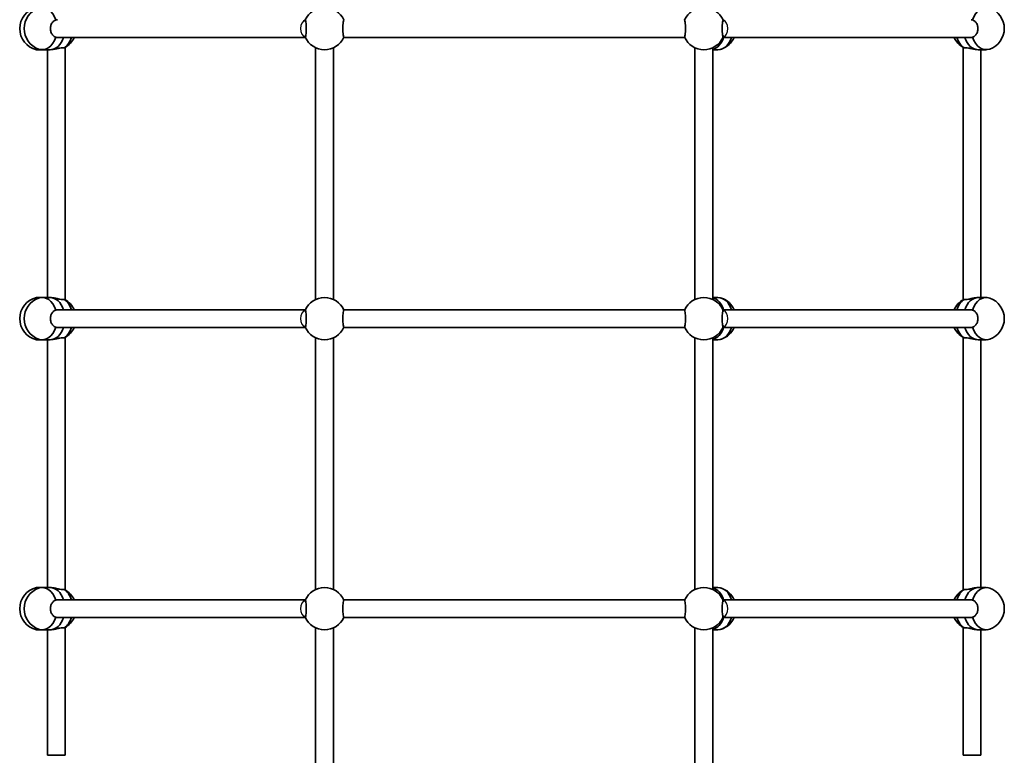
# Model space of a CAD drawing. Units: millimetres. Extents: x 2708 to 16505, y -4958 to 5075.
# Drawn here: x 4698 to 5584, y -1607 to -945 of the extents above; entities that cross this region are included whole.
import ezdxf

# ---------------------------------------------------------------- set-up
doc = ezdxf.new("R2010")
doc.units = ezdxf.units.MM
doc.layers.add('Widoczne (ISO)', color=7, linetype='Continuous', lineweight=35)
doc.layers.add('Widoczne wąskie (ISO)', color=7, linetype='Continuous', lineweight=25)

msp = doc.modelspace()

# ---------------------------------------------------------------- linework, layer by layer
at = {"layer": 'Widoczne (ISO)'}
for p, q in [((4955.45, -960.83), (4732.24, -960.83)), ((5296.72, -960.83), (4989.92, -960.83)), ((5554.4, -960.83), (5331.19, -960.83)), ((4713.37, -970.43), (4713.37, -971.83)), ((4718.64, -971.83), (4713.37, -971.83)), ((4725.71, -971.83), (4718.64, -971.83)), ((4723.37, -971.83), (4723.37, -1194.85)), ((4739.37, -969.73), (4739.37, -1196.95)), ((4964.68, -1196.62), (4964.68, -970.07)), ((4980.68, -1196.62), (4980.68, -970.07)), ((5305.95, -970.07), (5305.95, -1196.62)), ((5321.95, -970.07), (5321.95, -1196.62)), ((5321.95, -971.83), (5326.68, -971.83)), ((5547.27, -969.73), (5547.27, -1196.95)), ((5560.93, -971.83), (5568, -971.83)), ((5563.27, -971.83), (5563.27, -1194.85)), ((4713.37, -1194.85), (4713.37, -1196.25)), ((4718.64, -1194.85), (4713.37, -1194.85)), ((4725.71, -1194.85), (4718.64, -1194.85)), ((5321.95, -1194.85), (5326.68, -1194.85)), ((5560.93, -1194.85), (5568, -1194.85)), ((4955.45, -1205.85), (4732.24, -1205.85)), ((5296.72, -1205.85), (4989.92, -1205.85)), ((5554.4, -1205.85), (5331.19, -1205.85)), ((4955.45, -1221.85), (4732.24, -1221.85)), ((5296.72, -1221.85), (4989.92, -1221.85)), ((5554.4, -1221.85), (5331.19, -1221.85)), ((4713.37, -1231.45), (4713.37, -1232.85)), ((4739.37, -1230.75), (4739.37, -1457.96)), ((4964.68, -1457.63), (4964.68, -1231.08)), ((4980.68, -1457.63), (4980.68, -1231.08)), ((5305.95, -1231.08), (5305.95, -1457.63)), ((5321.95, -1231.08), (5321.95, -1457.63)), ((5547.27, -1230.75), (5547.27, -1457.96)), ((4718.64, -1232.85), (4713.37, -1232.85)), ((4725.71, -1232.85), (4718.64, -1232.85)), ((4723.37, -1232.85), (4723.37, -1455.87)), ((5321.95, -1232.85), (5326.68, -1232.85)), ((5560.93, -1232.85), (5568, -1232.85)), ((5563.27, -1232.85), (5563.27, -1455.87)), ((4713.37, -1455.87), (4713.37, -1457.27)), ((4718.64, -1455.87), (4713.37, -1455.87)), ((4725.71, -1455.87), (4718.64, -1455.87)), ((5321.95, -1455.87), (5326.68, -1455.87)), ((5560.93, -1455.87), (5568, -1455.87)), ((4955.45, -1466.87), (4732.24, -1466.87)), ((5296.72, -1466.87), (4989.92, -1466.87)), ((5554.4, -1466.87), (5331.19, -1466.87)), ((4955.45, -1482.87), (4732.24, -1482.87)), ((5296.72, -1482.87), (4989.92, -1482.87)), ((5554.4, -1482.87), (5331.19, -1482.87)), ((4713.37, -1492.46), (4713.37, -1493.87)), ((4718.64, -1493.87), (4713.37, -1493.87)), ((4725.71, -1493.87), (4718.64, -1493.87)), ((4723.37, -1493.87), (4723.37, -1606.74)), ((4739.37, -1491.77), (4739.37, -1606.74)), ((4964.68, -1623.78), (4964.68, -1492.1)), ((4980.68, -1623.78), (4980.68, -1492.1)), ((5305.95, -1492.1), (5305.95, -1623.78)), ((5321.95, -1492.1), (5321.95, -1623.78)), ((5321.95, -1493.87), (5326.68, -1493.87)), ((5547.27, -1491.77), (5547.27, -1606.74)), ((5560.93, -1493.87), (5568, -1493.87)), ((5563.27, -1493.87), (5563.27, -1606.74)), ((4723.37, -1606.74), (4739.37, -1606.74)), ((5547.27, -1606.74), (5563.27, -1606.74))]:
    msp.add_line(p, q, dxfattribs=at)
for centre, radius, start, end in [((4717.9, -952.83), 19.53, 103.41967, 256.58033), ((4721.85, -952.83), 19.53, 109.16037, 250.83963), ((4972.68, -952.83), 19, 24.05933, 155.94067), ((5313.95, -952.83), 19, 24.05933, 155.94067), ((5564.79, -952.83), 19.53, 289.16037, 70.83963), ((4729.58, -952.83), 19.53, 299.39736, 335.82303), ((4972.68, -952.83), 19, 204.05933, 335.94067), ((5313.95, -952.83), 19, 204.05933, 335.94067), ((5323.48, -952.83), 19.53, 289.16037, 335.82303), ((5557.06, -952.83), 19.53, 204.17697, 240.60264), ((4717.9, -1213.85), 19.53, 103.41967, 256.58033), ((4721.85, -1213.85), 19.53, 109.16037, 250.83963), ((4972.68, -1213.85), 19, 24.05933, 155.94067), ((5313.95, -1213.85), 19, 24.05933, 155.94067), ((5323.48, -1213.85), 19.53, 24.17697, 70.83963), ((5564.79, -1213.85), 19.53, 289.16037, 70.83963), ((4729.58, -1213.85), 19.53, 24.17697, 60.60264), ((5557.06, -1213.85), 19.53, 119.39736, 155.82303), ((4729.58, -1213.85), 19.53, 299.39736, 335.82303), ((4972.68, -1213.85), 19, 204.05933, 335.94067), ((5313.95, -1213.85), 19, 204.05933, 335.94067), ((5323.48, -1213.85), 19.53, 289.16037, 335.82303), ((5557.06, -1213.85), 19.53, 204.17697, 240.60264), ((4717.9, -1474.87), 19.53, 103.41967, 256.58033), ((4721.85, -1474.87), 19.53, 109.16037, 250.83963), ((4729.58, -1474.87), 19.53, 24.17697, 60.60264), ((4972.68, -1474.87), 19, 24.05933, 155.94067), ((5313.95, -1474.87), 19, 24.05933, 155.94067), ((5323.48, -1474.87), 19.53, 24.17697, 70.83963), ((5557.06, -1474.87), 19.53, 119.39736, 155.82303), ((5564.79, -1474.87), 19.53, 289.16037, 70.83963), ((4729.58, -1474.87), 19.53, 299.39736, 335.82303), ((4972.68, -1474.87), 19, 204.05933, 335.94067), ((5313.95, -1474.87), 19, 204.05933, 335.94067), ((5323.48, -1474.87), 19.53, 289.16037, 335.82303), ((5557.06, -1474.87), 19.53, 204.17697, 240.60264)]:
    msp.add_arc(centre, radius, start, end, dxfattribs=at)
for centre, major_axis, start_param, end_param in [((4718.64, -952.83), (0, 19), 5.132304, 6.524106), ((5568, -952.83), (0, 19), 6.042265, 7.434067), ((4718.64, -952.83), (0, -19), 6.042265, 7.434067), ((4725.71, -952.83), (0, -19), 0, 1.136191), ((4725.71, -952.83), (0, -19), 0, 1.136191), ((4732.78, -952.83), (0, -19), 0.419915, 1.136191), ((5319.61, -952.83), (0, -19), 0.175302, 1.136191), ((5319.61, -952.83), (0, -19), 0.175302, 1.136191), ((5326.68, -952.83), (0, -19), 0, 1.136191), ((5553.86, -952.83), (0, 19), 2.005402, 2.721678), ((5560.93, -952.83), (0, -19), 5.146995, 6.283185), ((5560.93, -952.83), (0, -19), 5.146995, 6.283185), ((5568, -952.83), (0, -19), 5.132304, 6.524106), ((4718.64, -1213.85), (0, 19), 5.132304, 6.524106), ((4725.71, -1213.85), (0, 19), 5.146995, 6.283185), ((4725.71, -1213.85), (0, 19), 5.146995, 6.283185), ((5319.61, -1213.85), (0, 19), 5.146995, 6.107883), ((5319.61, -1213.85), (0, 19), 5.146995, 6.107883), ((5326.68, -1213.85), (0, 19), 5.146995, 6.283185), ((5560.93, -1213.85), (0, 19), 0, 1.136191), ((5560.93, -1213.85), (0, 19), 0, 1.136191), ((5568, -1213.85), (0, 19), 6.042265, 7.434067), ((4732.78, -1213.85), (0, -19), 2.005402, 2.721678), ((5553.86, -1213.85), (0, 19), 0.419915, 1.136191), ((4718.64, -1213.85), (0, -19), 6.042265, 7.434067), ((4725.71, -1213.85), (0, -19), 0, 1.136191), ((4725.71, -1213.85), (0, -19), 0, 1.136191), ((4732.78, -1213.85), (0, -19), 0.419915, 1.136191), ((5319.61, -1213.85), (0, -19), 0.175302, 1.136191), ((5319.61, -1213.85), (0, -19), 0.175302, 1.136191), ((5326.68, -1213.85), (0, -19), 0, 1.136191), ((5553.86, -1213.85), (0, 19), 2.005402, 2.721678), ((5560.93, -1213.85), (0, -19), 5.146995, 6.283185), ((5560.93, -1213.85), (0, -19), 5.146995, 6.283185), ((5568, -1213.85), (0, -19), 5.132304, 6.524106), ((4718.64, -1474.87), (0, 19), 5.132304, 6.524106), ((4725.71, -1474.87), (0, 19), 5.146995, 6.283185), ((4725.71, -1474.87), (0, 19), 5.146995, 6.283185), ((4732.78, -1474.87), (0, -19), 2.005402, 2.721678), ((5319.61, -1474.87), (0, 19), 5.146995, 6.107883), ((5319.61, -1474.87), (0, 19), 5.146995, 6.107883), ((5326.68, -1474.87), (0, 19), 5.146995, 6.283185), ((5553.86, -1474.87), (0, 19), 0.419915, 1.136191), ((5560.93, -1474.87), (0, 19), 0, 1.136191), ((5560.93, -1474.87), (0, 19), 0, 1.136191), ((5568, -1474.87), (0, 19), 6.042265, 7.434067), ((4718.64, -1474.87), (0, -19), 6.042265, 7.434067), ((4725.71, -1474.87), (0, -19), 0, 1.136191), ((4725.71, -1474.87), (0, -19), 0, 1.136191), ((4732.78, -1474.87), (0, -19), 0.419915, 1.136191), ((5319.61, -1474.87), (0, -19), 0.175302, 1.136191), ((5319.61, -1474.87), (0, -19), 0.175302, 1.136191), ((5326.68, -1474.87), (0, -19), 0, 1.136191), ((5553.86, -1474.87), (0, 19), 2.005402, 2.721678), ((5560.93, -1474.87), (0, -19), 5.146995, 6.283185), ((5560.93, -1474.87), (0, -19), 5.146995, 6.283185), ((5568, -1474.87), (0, -19), 5.132304, 6.524106)]:
    msp.add_ellipse(centre, major_axis=major_axis, ratio=0.707107, start_param=start_param, end_param=end_param, dxfattribs=at)
for points, knots in [([(4730.91, -960.58), (4730.62, -960.49), (4730.33, -960.37), (4729.24, -959.81), (4728.51, -959.19), (4727.36, -957.77), (4726.86, -956.87), (4726.19, -954.91), (4726.03, -953.84), (4726.03, -951.83), (4726.19, -950.76), (4726.86, -948.79), (4727.36, -947.9), (4728.51, -946.47), (4729.24, -945.85), (4730.33, -945.3), (4730.62, -945.18), (4730.91, -945.09)], [2.620167, 2.620167, 2.620167, 2.620167, 2.727315, 2.727315, 3.032087, 3.032087, 3.333297, 3.333297, 3.634506, 3.634506, 3.935716, 3.935716, 4.236926, 4.236926, 4.541698, 4.541698, 4.648845, 4.648845, 4.648845, 4.648845]), ([(4954.83, -946.35), (4954.95, -945.99), (4955.08, -945.69), (4955.24, -945.3), (4955.29, -945.18), (4955.33, -945.09)], [1.9606374, 1.9606374, 1.9606374, 1.9606374, 2.1385622, 2.1385622, 2.2474861, 2.2474861, 2.2474861, 2.2474861]), ([(4955.33, -945.09), (4955.39, -945.18), (4955.44, -945.3), (4955.64, -945.85), (4955.77, -946.47), (4955.99, -947.9), (4956.08, -948.79), (4956.2, -950.76), (4956.23, -951.83), (4956.23, -953.84), (4956.2, -954.91), (4956.08, -956.87), (4955.99, -957.77), (4955.77, -959.19), (4955.64, -959.81), (4955.44, -960.37), (4955.39, -960.49), (4955.33, -960.58)], [2.620167, 2.620167, 2.620167, 2.620167, 2.727315, 2.727315, 3.032087, 3.032087, 3.333297, 3.333297, 3.634506, 3.634506, 3.935716, 3.935716, 4.236926, 4.236926, 4.541698, 4.541698, 4.648845, 4.648845, 4.648845, 4.648845]), ([(4990.03, -960.58), (4989.98, -960.49), (4989.93, -960.37), (4989.73, -959.81), (4989.6, -959.19), (4989.38, -957.77), (4989.29, -956.87), (4989.17, -954.91), (4989.13, -953.84), (4989.13, -951.83), (4989.17, -950.76), (4989.29, -948.79), (4989.38, -947.9), (4989.6, -946.47), (4989.73, -945.85), (4989.93, -945.3), (4989.98, -945.18), (4990.03, -945.09)], [0.197624, 0.197624, 0.197624, 0.197624, 0.304772, 0.304772, 0.609544, 0.609544, 0.910754, 0.910754, 1.211963, 1.211963, 1.513173, 1.513173, 1.814383, 1.814383, 2.119155, 2.119155, 2.226302, 2.226302, 2.226302, 2.226302]), ([(5296.61, -945.09), (5296.66, -945.18), (5296.71, -945.3), (5296.91, -945.85), (5297.04, -946.47), (5297.26, -947.9), (5297.35, -948.79), (5297.47, -950.76), (5297.5, -951.83), (5297.5, -953.84), (5297.47, -954.91), (5297.35, -956.87), (5297.26, -957.77), (5297.04, -959.19), (5296.91, -959.81), (5296.71, -960.37), (5296.66, -960.49), (5296.61, -960.58)], [0.197624, 0.197624, 0.197624, 0.197624, 0.304772, 0.304772, 0.609544, 0.609544, 0.910754, 0.910754, 1.211963, 1.211963, 1.513173, 1.513173, 1.814383, 1.814383, 2.119155, 2.119155, 2.226302, 2.226302, 2.226302, 2.226302]), ([(5331.3, -960.58), (5331.25, -960.49), (5331.2, -960.37), (5331, -959.81), (5330.87, -959.19), (5330.65, -957.77), (5330.56, -956.87), (5330.44, -954.91), (5330.4, -953.84), (5330.4, -951.83), (5330.44, -950.76), (5330.56, -948.79), (5330.65, -947.9), (5330.87, -946.47), (5331, -945.85), (5331.2, -945.3), (5331.25, -945.18), (5331.3, -945.09)], [2.620167, 2.620167, 2.620167, 2.620167, 2.727315, 2.727315, 3.032087, 3.032087, 3.333297, 3.333297, 3.634506, 3.634506, 3.935716, 3.935716, 4.236926, 4.236926, 4.541698, 4.541698, 4.648845, 4.648845, 4.648845, 4.648845]), ([(5331.31, -945.09), (5331.35, -945.18), (5331.4, -945.3), (5331.56, -945.69), (5331.69, -945.99), (5331.81, -946.35)], [0.196806, 0.196806, 0.196806, 0.196806, 0.3057299, 0.3057299, 0.4836547, 0.4836547, 0.4836547, 0.4836547]), ([(5555.73, -945.09), (5556.02, -945.18), (5556.31, -945.3), (5557.4, -945.85), (5558.13, -946.47), (5559.28, -947.9), (5559.78, -948.79), (5560.44, -950.76), (5560.61, -951.83), (5560.61, -953.84), (5560.44, -954.91), (5559.78, -956.87), (5559.28, -957.77), (5558.13, -959.19), (5557.4, -959.81), (5556.31, -960.37), (5556.02, -960.49), (5555.73, -960.58)], [2.620167, 2.620167, 2.620167, 2.620167, 2.727315, 2.727315, 3.032087, 3.032087, 3.333297, 3.333297, 3.634506, 3.634506, 3.935716, 3.935716, 4.236926, 4.236926, 4.541698, 4.541698, 4.648845, 4.648845, 4.648845, 4.648845]), ([(4955.33, -960.58), (4955.29, -960.48), (4955.24, -960.36), (4955.08, -959.98), (4954.95, -959.67), (4954.83, -959.32)], [0.196806, 0.196806, 0.196806, 0.196806, 0.3057299, 0.3057299, 0.4836547, 0.4836547, 0.4836547, 0.4836547]), ([(5331.81, -959.32), (5331.69, -959.67), (5331.56, -959.98), (5331.4, -960.36), (5331.35, -960.48), (5331.31, -960.58)], [1.9606374, 1.9606374, 1.9606374, 1.9606374, 2.1385622, 2.1385622, 2.2474861, 2.2474861, 2.2474861, 2.2474861]), ([(4725.71, -971.83), (4726.43, -971.83), (4727.34, -971.74), (4729.31, -971.42), (4730.38, -971.19), (4732.36, -970.75), (4733.43, -970.51), (4735.4, -970.17), (4736.31, -970.07), (4737.49, -970.07), (4737.91, -970.11), (4738.26, -970.18)], [1.222146, 1.222146, 1.222146, 1.222146, 1.527489, 1.527489, 1.832832, 1.832832, 2.138562, 2.138562, 2.444292, 2.444292, 2.641098, 2.641098, 2.641098, 2.641098]), ([(4738.26, -970.18), (4738.45, -970.13), (4738.62, -970.08), (4738.93, -969.97), (4739.07, -969.91), (4739.16, -969.85)], [2.6201673, 2.6201673, 2.6201673, 2.6201673, 2.7273149, 2.7273149, 2.8539276, 2.8539276, 2.8539276, 2.8539276]), ([(5547.47, -969.85), (5547.57, -969.91), (5547.71, -969.97), (5548.02, -970.08), (5548.19, -970.13), (5548.38, -970.18)], [1.992542, 1.992542, 1.992542, 1.992542, 2.1191547, 2.1191547, 2.2263023, 2.2263023, 2.2263023, 2.2263023]), ([(5548.38, -970.18), (5548.73, -970.11), (5549.15, -970.07), (5550.33, -970.07), (5551.24, -970.17), (5553.21, -970.51), (5554.27, -970.75), (5556.26, -971.19), (5557.33, -971.42), (5559.3, -971.74), (5560.21, -971.83), (5560.93, -971.83)], [-2.641098, -2.641098, -2.641098, -2.641098, -2.444292, -2.444292, -2.138562, -2.138562, -1.832832, -1.832832, -1.527489, -1.527489, -1.222146, -1.222146, -1.222146, -1.222146]), ([(4738.26, -1196.5), (4737.91, -1196.58), (4737.49, -1196.62), (4736.31, -1196.62), (4735.4, -1196.52), (4733.43, -1196.17), (4732.36, -1195.93), (4730.38, -1195.49), (4729.31, -1195.26), (4727.34, -1194.94), (4726.43, -1194.85), (4725.71, -1194.85)], [-2.641098, -2.641098, -2.641098, -2.641098, -2.444292, -2.444292, -2.138562, -2.138562, -1.832832, -1.832832, -1.527489, -1.527489, -1.222146, -1.222146, -1.222146, -1.222146]), ([(5560.93, -1194.85), (5560.21, -1194.85), (5559.3, -1194.94), (5557.33, -1195.26), (5556.26, -1195.49), (5554.27, -1195.93), (5553.21, -1196.17), (5551.24, -1196.52), (5550.33, -1196.62), (5549.15, -1196.62), (5548.73, -1196.58), (5548.38, -1196.5)], [1.222146, 1.222146, 1.222146, 1.222146, 1.527489, 1.527489, 1.832832, 1.832832, 2.138562, 2.138562, 2.444292, 2.444292, 2.641098, 2.641098, 2.641098, 2.641098]), ([(4739.16, -1196.83), (4739.07, -1196.78), (4738.93, -1196.72), (4738.62, -1196.61), (4738.45, -1196.55), (4738.26, -1196.5)], [1.992542, 1.992542, 1.992542, 1.992542, 2.1191547, 2.1191547, 2.2263023, 2.2263023, 2.2263023, 2.2263023]), ([(5548.38, -1196.5), (5548.19, -1196.55), (5548.02, -1196.61), (5547.71, -1196.72), (5547.57, -1196.78), (5547.47, -1196.83)], [2.6201673, 2.6201673, 2.6201673, 2.6201673, 2.7273149, 2.7273149, 2.8539276, 2.8539276, 2.8539276, 2.8539276]), ([(4730.91, -1221.6), (4730.62, -1221.5), (4730.33, -1221.38), (4729.24, -1220.83), (4728.51, -1220.21), (4727.36, -1218.79), (4726.86, -1217.89), (4726.19, -1215.92), (4726.03, -1214.85), (4726.03, -1212.85), (4726.19, -1211.78), (4726.86, -1209.81), (4727.36, -1208.91), (4728.51, -1207.49), (4729.24, -1206.87), (4730.33, -1206.32), (4730.62, -1206.2), (4730.91, -1206.1)], [2.620167, 2.620167, 2.620167, 2.620167, 2.727315, 2.727315, 3.032087, 3.032087, 3.333297, 3.333297, 3.634506, 3.634506, 3.935716, 3.935716, 4.236926, 4.236926, 4.541698, 4.541698, 4.648845, 4.648845, 4.648845, 4.648845]), ([(4954.83, -1207.37), (4954.95, -1207.01), (4955.08, -1206.7), (4955.24, -1206.32), (4955.29, -1206.2), (4955.33, -1206.11)], [1.9606374, 1.9606374, 1.9606374, 1.9606374, 2.1385622, 2.1385622, 2.2474861, 2.2474861, 2.2474861, 2.2474861]), ([(4955.33, -1206.1), (4955.39, -1206.2), (4955.44, -1206.32), (4955.64, -1206.87), (4955.77, -1207.49), (4955.99, -1208.91), (4956.08, -1209.81), (4956.2, -1211.78), (4956.23, -1212.85), (4956.23, -1214.85), (4956.2, -1215.92), (4956.08, -1217.89), (4955.99, -1218.79), (4955.77, -1220.21), (4955.64, -1220.83), (4955.44, -1221.38), (4955.39, -1221.5), (4955.33, -1221.6)], [2.620167, 2.620167, 2.620167, 2.620167, 2.727315, 2.727315, 3.032087, 3.032087, 3.333297, 3.333297, 3.634506, 3.634506, 3.935716, 3.935716, 4.236926, 4.236926, 4.541698, 4.541698, 4.648845, 4.648845, 4.648845, 4.648845]), ([(4990.03, -1221.6), (4989.98, -1221.5), (4989.93, -1221.38), (4989.73, -1220.83), (4989.6, -1220.21), (4989.38, -1218.79), (4989.29, -1217.89), (4989.17, -1215.92), (4989.13, -1214.85), (4989.13, -1212.85), (4989.17, -1211.78), (4989.29, -1209.81), (4989.38, -1208.91), (4989.6, -1207.49), (4989.73, -1206.87), (4989.93, -1206.32), (4989.98, -1206.2), (4990.03, -1206.1)], [0.197624, 0.197624, 0.197624, 0.197624, 0.304772, 0.304772, 0.609544, 0.609544, 0.910754, 0.910754, 1.211963, 1.211963, 1.513173, 1.513173, 1.814383, 1.814383, 2.119155, 2.119155, 2.226302, 2.226302, 2.226302, 2.226302]), ([(5296.61, -1206.1), (5296.66, -1206.2), (5296.71, -1206.32), (5296.91, -1206.87), (5297.04, -1207.49), (5297.26, -1208.91), (5297.35, -1209.81), (5297.47, -1211.78), (5297.5, -1212.85), (5297.5, -1214.85), (5297.47, -1215.92), (5297.35, -1217.89), (5297.26, -1218.79), (5297.04, -1220.21), (5296.91, -1220.83), (5296.71, -1221.38), (5296.66, -1221.5), (5296.61, -1221.6)], [0.197624, 0.197624, 0.197624, 0.197624, 0.304772, 0.304772, 0.609544, 0.609544, 0.910754, 0.910754, 1.211963, 1.211963, 1.513173, 1.513173, 1.814383, 1.814383, 2.119155, 2.119155, 2.226302, 2.226302, 2.226302, 2.226302]), ([(5331.3, -1221.6), (5331.25, -1221.5), (5331.2, -1221.38), (5331, -1220.83), (5330.87, -1220.21), (5330.65, -1218.79), (5330.56, -1217.89), (5330.44, -1215.92), (5330.4, -1214.85), (5330.4, -1212.85), (5330.44, -1211.78), (5330.56, -1209.81), (5330.65, -1208.91), (5330.87, -1207.49), (5331, -1206.87), (5331.2, -1206.32), (5331.25, -1206.2), (5331.3, -1206.1)], [2.620167, 2.620167, 2.620167, 2.620167, 2.727315, 2.727315, 3.032087, 3.032087, 3.333297, 3.333297, 3.634506, 3.634506, 3.935716, 3.935716, 4.236926, 4.236926, 4.541698, 4.541698, 4.648845, 4.648845, 4.648845, 4.648845]), ([(5331.31, -1206.11), (5331.35, -1206.2), (5331.4, -1206.32), (5331.56, -1206.7), (5331.69, -1207.01), (5331.81, -1207.37)], [0.196806, 0.196806, 0.196806, 0.196806, 0.3057299, 0.3057299, 0.4836547, 0.4836547, 0.4836547, 0.4836547]), ([(5555.73, -1206.1), (5556.02, -1206.2), (5556.31, -1206.32), (5557.4, -1206.87), (5558.13, -1207.49), (5559.28, -1208.91), (5559.78, -1209.81), (5560.44, -1211.78), (5560.61, -1212.85), (5560.61, -1214.85), (5560.44, -1215.92), (5559.78, -1217.89), (5559.28, -1218.79), (5558.13, -1220.21), (5557.4, -1220.83), (5556.31, -1221.38), (5556.02, -1221.5), (5555.73, -1221.6)], [2.620167, 2.620167, 2.620167, 2.620167, 2.727315, 2.727315, 3.032087, 3.032087, 3.333297, 3.333297, 3.634506, 3.634506, 3.935716, 3.935716, 4.236926, 4.236926, 4.541698, 4.541698, 4.648845, 4.648845, 4.648845, 4.648845]), ([(4955.33, -1221.59), (4955.29, -1221.5), (4955.24, -1221.38), (4955.08, -1220.99), (4954.95, -1220.69), (4954.83, -1220.33)], [0.196806, 0.196806, 0.196806, 0.196806, 0.3057299, 0.3057299, 0.4836547, 0.4836547, 0.4836547, 0.4836547]), ([(5331.81, -1220.33), (5331.69, -1220.69), (5331.56, -1220.99), (5331.4, -1221.38), (5331.35, -1221.5), (5331.31, -1221.59)], [1.9606374, 1.9606374, 1.9606374, 1.9606374, 2.1385622, 2.1385622, 2.2474861, 2.2474861, 2.2474861, 2.2474861]), ([(4725.71, -1232.85), (4726.43, -1232.85), (4727.34, -1232.76), (4729.31, -1232.44), (4730.38, -1232.21), (4732.36, -1231.77), (4733.43, -1231.53), (4735.4, -1231.18), (4736.31, -1231.08), (4737.49, -1231.08), (4737.91, -1231.12), (4738.26, -1231.2)], [1.222146, 1.222146, 1.222146, 1.222146, 1.527489, 1.527489, 1.832832, 1.832832, 2.138562, 2.138562, 2.444292, 2.444292, 2.641098, 2.641098, 2.641098, 2.641098]), ([(4738.26, -1231.2), (4738.45, -1231.15), (4738.62, -1231.09), (4738.93, -1230.98), (4739.07, -1230.92), (4739.16, -1230.87)], [2.6201673, 2.6201673, 2.6201673, 2.6201673, 2.7273149, 2.7273149, 2.8539276, 2.8539276, 2.8539276, 2.8539276]), ([(5547.47, -1230.87), (5547.57, -1230.92), (5547.71, -1230.98), (5548.02, -1231.09), (5548.19, -1231.15), (5548.38, -1231.2)], [1.992542, 1.992542, 1.992542, 1.992542, 2.1191547, 2.1191547, 2.2263023, 2.2263023, 2.2263023, 2.2263023]), ([(5548.38, -1231.2), (5548.73, -1231.12), (5549.15, -1231.08), (5550.33, -1231.08), (5551.24, -1231.18), (5553.21, -1231.53), (5554.27, -1231.77), (5556.26, -1232.21), (5557.33, -1232.44), (5559.3, -1232.76), (5560.21, -1232.85), (5560.93, -1232.85)], [-2.641098, -2.641098, -2.641098, -2.641098, -2.444292, -2.444292, -2.138562, -2.138562, -1.832832, -1.832832, -1.527489, -1.527489, -1.222146, -1.222146, -1.222146, -1.222146]), ([(4738.26, -1457.52), (4737.91, -1457.59), (4737.49, -1457.63), (4736.31, -1457.63), (4735.4, -1457.53), (4733.43, -1457.19), (4732.36, -1456.95), (4730.38, -1456.51), (4729.31, -1456.28), (4727.34, -1455.96), (4726.43, -1455.87), (4725.71, -1455.87)], [-2.641098, -2.641098, -2.641098, -2.641098, -2.444292, -2.444292, -2.138562, -2.138562, -1.832832, -1.832832, -1.527489, -1.527489, -1.222146, -1.222146, -1.222146, -1.222146]), ([(4739.16, -1457.85), (4739.07, -1457.79), (4738.93, -1457.73), (4738.62, -1457.62), (4738.45, -1457.57), (4738.26, -1457.52)], [1.992542, 1.992542, 1.992542, 1.992542, 2.1191547, 2.1191547, 2.2263023, 2.2263023, 2.2263023, 2.2263023]), ([(5548.38, -1457.52), (5548.19, -1457.57), (5548.02, -1457.62), (5547.71, -1457.73), (5547.57, -1457.79), (5547.47, -1457.85)], [2.6201673, 2.6201673, 2.6201673, 2.6201673, 2.7273149, 2.7273149, 2.8539276, 2.8539276, 2.8539276, 2.8539276]), ([(5560.93, -1455.87), (5560.21, -1455.87), (5559.3, -1455.96), (5557.33, -1456.28), (5556.26, -1456.51), (5554.27, -1456.95), (5553.21, -1457.19), (5551.24, -1457.53), (5550.33, -1457.63), (5549.15, -1457.63), (5548.73, -1457.59), (5548.38, -1457.52)], [1.222146, 1.222146, 1.222146, 1.222146, 1.527489, 1.527489, 1.832832, 1.832832, 2.138562, 2.138562, 2.444292, 2.444292, 2.641098, 2.641098, 2.641098, 2.641098]), ([(4730.91, -1482.61), (4730.62, -1482.52), (4730.33, -1482.4), (4729.24, -1481.85), (4728.51, -1481.23), (4727.36, -1479.8), (4726.86, -1478.91), (4726.19, -1476.94), (4726.03, -1475.87), (4726.03, -1473.86), (4726.19, -1472.79), (4726.86, -1470.83), (4727.36, -1469.93), (4728.51, -1468.51), (4729.24, -1467.89), (4730.33, -1467.33), (4730.62, -1467.21), (4730.91, -1467.12)], [2.620167, 2.620167, 2.620167, 2.620167, 2.727315, 2.727315, 3.032087, 3.032087, 3.333297, 3.333297, 3.634506, 3.634506, 3.935716, 3.935716, 4.236926, 4.236926, 4.541698, 4.541698, 4.648845, 4.648845, 4.648845, 4.648845]), ([(4954.83, -1468.38), (4954.95, -1468.03), (4955.08, -1467.72), (4955.24, -1467.34), (4955.29, -1467.22), (4955.33, -1467.12)], [1.9606374, 1.9606374, 1.9606374, 1.9606374, 2.1385622, 2.1385622, 2.2474861, 2.2474861, 2.2474861, 2.2474861]), ([(4955.33, -1467.12), (4955.39, -1467.21), (4955.44, -1467.33), (4955.64, -1467.89), (4955.77, -1468.51), (4955.99, -1469.93), (4956.08, -1470.83), (4956.2, -1472.79), (4956.23, -1473.86), (4956.23, -1475.87), (4956.2, -1476.94), (4956.08, -1478.91), (4955.99, -1479.8), (4955.77, -1481.23), (4955.64, -1481.85), (4955.44, -1482.4), (4955.39, -1482.52), (4955.33, -1482.61)], [2.620167, 2.620167, 2.620167, 2.620167, 2.727315, 2.727315, 3.032087, 3.032087, 3.333297, 3.333297, 3.634506, 3.634506, 3.935716, 3.935716, 4.236926, 4.236926, 4.541698, 4.541698, 4.648845, 4.648845, 4.648845, 4.648845]), ([(4990.03, -1482.61), (4989.98, -1482.52), (4989.93, -1482.4), (4989.73, -1481.85), (4989.6, -1481.23), (4989.38, -1479.8), (4989.29, -1478.91), (4989.17, -1476.94), (4989.13, -1475.87), (4989.13, -1473.86), (4989.17, -1472.79), (4989.29, -1470.83), (4989.38, -1469.93), (4989.6, -1468.51), (4989.73, -1467.89), (4989.93, -1467.33), (4989.98, -1467.21), (4990.03, -1467.12)], [0.197624, 0.197624, 0.197624, 0.197624, 0.304772, 0.304772, 0.609544, 0.609544, 0.910754, 0.910754, 1.211963, 1.211963, 1.513173, 1.513173, 1.814383, 1.814383, 2.119155, 2.119155, 2.226302, 2.226302, 2.226302, 2.226302]), ([(5296.61, -1467.12), (5296.66, -1467.21), (5296.71, -1467.33), (5296.91, -1467.89), (5297.04, -1468.51), (5297.26, -1469.93), (5297.35, -1470.83), (5297.47, -1472.79), (5297.5, -1473.86), (5297.5, -1475.87), (5297.47, -1476.94), (5297.35, -1478.91), (5297.26, -1479.8), (5297.04, -1481.23), (5296.91, -1481.85), (5296.71, -1482.4), (5296.66, -1482.52), (5296.61, -1482.61)], [0.197624, 0.197624, 0.197624, 0.197624, 0.304772, 0.304772, 0.609544, 0.609544, 0.910754, 0.910754, 1.211963, 1.211963, 1.513173, 1.513173, 1.814383, 1.814383, 2.119155, 2.119155, 2.226302, 2.226302, 2.226302, 2.226302]), ([(5331.3, -1482.61), (5331.25, -1482.52), (5331.2, -1482.4), (5331, -1481.85), (5330.87, -1481.23), (5330.65, -1479.8), (5330.56, -1478.91), (5330.44, -1476.94), (5330.4, -1475.87), (5330.4, -1473.86), (5330.44, -1472.79), (5330.56, -1470.83), (5330.65, -1469.93), (5330.87, -1468.51), (5331, -1467.89), (5331.2, -1467.33), (5331.25, -1467.21), (5331.3, -1467.12)], [2.620167, 2.620167, 2.620167, 2.620167, 2.727315, 2.727315, 3.032087, 3.032087, 3.333297, 3.333297, 3.634506, 3.634506, 3.935716, 3.935716, 4.236926, 4.236926, 4.541698, 4.541698, 4.648845, 4.648845, 4.648845, 4.648845]), ([(5331.31, -1467.12), (5331.35, -1467.22), (5331.4, -1467.34), (5331.56, -1467.72), (5331.69, -1468.03), (5331.81, -1468.38)], [0.196806, 0.196806, 0.196806, 0.196806, 0.3057299, 0.3057299, 0.4836547, 0.4836547, 0.4836547, 0.4836547]), ([(5555.73, -1467.12), (5556.02, -1467.21), (5556.31, -1467.33), (5557.4, -1467.89), (5558.13, -1468.51), (5559.28, -1469.93), (5559.78, -1470.83), (5560.44, -1472.79), (5560.61, -1473.86), (5560.61, -1475.87), (5560.44, -1476.94), (5559.78, -1478.91), (5559.28, -1479.8), (5558.13, -1481.23), (5557.4, -1481.85), (5556.31, -1482.4), (5556.02, -1482.52), (5555.73, -1482.61)], [2.620167, 2.620167, 2.620167, 2.620167, 2.727315, 2.727315, 3.032087, 3.032087, 3.333297, 3.333297, 3.634506, 3.634506, 3.935716, 3.935716, 4.236926, 4.236926, 4.541698, 4.541698, 4.648845, 4.648845, 4.648845, 4.648845]), ([(4955.33, -1482.61), (4955.29, -1482.52), (4955.24, -1482.4), (4955.08, -1482.01), (4954.95, -1481.7), (4954.83, -1481.35)], [0.196806, 0.196806, 0.196806, 0.196806, 0.3057299, 0.3057299, 0.4836547, 0.4836547, 0.4836547, 0.4836547]), ([(5331.81, -1481.35), (5331.69, -1481.7), (5331.56, -1482.01), (5331.4, -1482.4), (5331.35, -1482.52), (5331.31, -1482.61)], [1.9606374, 1.9606374, 1.9606374, 1.9606374, 2.1385622, 2.1385622, 2.2474861, 2.2474861, 2.2474861, 2.2474861]), ([(4725.71, -1493.87), (4726.43, -1493.87), (4727.34, -1493.78), (4729.31, -1493.45), (4730.38, -1493.22), (4732.36, -1492.78), (4733.43, -1492.55), (4735.4, -1492.2), (4736.31, -1492.1), (4737.49, -1492.1), (4737.91, -1492.14), (4738.26, -1492.22)], [1.222146, 1.222146, 1.222146, 1.222146, 1.527489, 1.527489, 1.832832, 1.832832, 2.138562, 2.138562, 2.444292, 2.444292, 2.641098, 2.641098, 2.641098, 2.641098]), ([(4738.26, -1492.22), (4738.45, -1492.16), (4738.62, -1492.11), (4738.93, -1492), (4739.07, -1491.94), (4739.16, -1491.88)], [2.6201673, 2.6201673, 2.6201673, 2.6201673, 2.7273149, 2.7273149, 2.8539276, 2.8539276, 2.8539276, 2.8539276]), ([(5547.47, -1491.88), (5547.57, -1491.94), (5547.71, -1492), (5548.02, -1492.11), (5548.19, -1492.16), (5548.38, -1492.22)], [1.992542, 1.992542, 1.992542, 1.992542, 2.1191547, 2.1191547, 2.2263023, 2.2263023, 2.2263023, 2.2263023]), ([(5548.38, -1492.22), (5548.73, -1492.14), (5549.15, -1492.1), (5550.33, -1492.1), (5551.24, -1492.2), (5553.21, -1492.55), (5554.27, -1492.78), (5556.26, -1493.22), (5557.33, -1493.45), (5559.3, -1493.78), (5560.21, -1493.87), (5560.93, -1493.87)], [-2.641098, -2.641098, -2.641098, -2.641098, -2.444292, -2.444292, -2.138562, -2.138562, -1.832832, -1.832832, -1.527489, -1.527489, -1.222146, -1.222146, -1.222146, -1.222146])]:
    msp.add_open_spline(points, degree=3, knots=knots, dxfattribs=at)
for points in [[(4730.91, -945.09), (4731.32, -944.92), (4731.78, -944.83), (4732.24, -944.83)], [(5554.4, -944.83), (5554.86, -944.83), (5555.31, -944.92), (5555.73, -945.09)], [(4732.24, -960.83), (4731.78, -960.83), (4731.32, -960.75), (4730.91, -960.58)], [(5555.73, -960.58), (5555.31, -960.75), (5554.86, -960.83), (5554.4, -960.83)], [(4730.91, -1206.1), (4731.32, -1205.93), (4731.78, -1205.85), (4732.24, -1205.85)], [(5554.4, -1205.85), (5554.86, -1205.85), (5555.31, -1205.93), (5555.73, -1206.1)], [(4732.24, -1221.85), (4731.78, -1221.85), (4731.32, -1221.77), (4730.91, -1221.6)], [(5555.73, -1221.6), (5555.31, -1221.77), (5554.86, -1221.85), (5554.4, -1221.85)], [(4730.91, -1467.12), (4731.32, -1466.95), (4731.78, -1466.87), (4732.24, -1466.87)], [(5554.4, -1466.87), (5554.86, -1466.87), (5555.31, -1466.95), (5555.73, -1467.12)], [(4732.24, -1482.87), (4731.78, -1482.87), (4731.32, -1482.78), (4730.91, -1482.61)], [(5555.73, -1482.61), (5555.31, -1482.78), (5554.86, -1482.87), (5554.4, -1482.87)]]:
    msp.add_open_spline(points, degree=3, dxfattribs=at)
at = {"layer": 'Widoczne wąskie (ISO)'}
for centre, start_param, end_param in [((4956.68, -952.83), 3.380223, 6.044555), ((5329.95, -952.83), 0.23863, 2.902962), ((4956.68, -1213.85), 3.380223, 6.044555), ((5329.95, -1213.85), 0.23863, 2.902962), ((4956.68, -1474.87), 3.380223, 6.044555), ((5329.95, -1474.87), 0.23863, 2.902962)]:
    msp.add_ellipse(centre, major_axis=(0, -8), ratio=0.707107, start_param=start_param, end_param=end_param, dxfattribs=at)
for points in [[(4955.68, -946.13), (4955.39, -946.2), (4955.1, -946.27), (4954.83, -946.35)], [(5331.81, -946.35), (5331.53, -946.27), (5331.25, -946.2), (5330.96, -946.13)], [(4954.83, -959.32), (4955.1, -959.4), (4955.39, -959.47), (4955.68, -959.54)], [(5330.96, -959.54), (5331.25, -959.47), (5331.53, -959.4), (5331.81, -959.32)], [(4955.68, -1207.14), (4955.39, -1207.21), (4955.1, -1207.29), (4954.83, -1207.36)], [(5331.81, -1207.36), (5331.53, -1207.29), (5331.25, -1207.21), (5330.96, -1207.14)], [(4954.83, -1220.33), (4955.1, -1220.41), (4955.39, -1220.49), (4955.68, -1220.56)], [(5330.96, -1220.56), (5331.25, -1220.49), (5331.53, -1220.41), (5331.81, -1220.33)], [(4955.68, -1468.16), (4955.39, -1468.23), (4955.1, -1468.3), (4954.83, -1468.38)], [(5331.81, -1468.38), (5331.53, -1468.3), (5331.25, -1468.23), (5330.96, -1468.16)], [(4954.83, -1481.35), (4955.1, -1481.43), (4955.39, -1481.5), (4955.68, -1481.57)], [(5330.96, -1481.57), (5331.25, -1481.5), (5331.53, -1481.43), (5331.81, -1481.35)]]:
    msp.add_open_spline(points, degree=3, dxfattribs=at)

doc.saveas('drawing.dxf')
